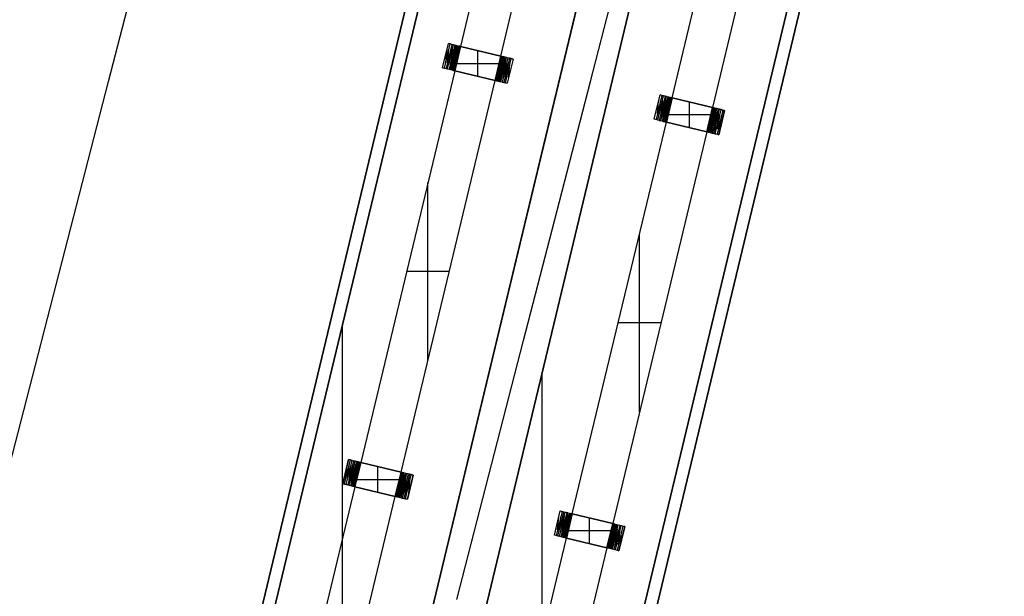
# Model space of a CAD drawing. Units: feet. Extents: x -39013 to 143924, y -94508 to 140495.
# Drawn here: x -33031 to -28365, y -21604 to -18870 of the extents above; entities that cross this region are included whole.
import ezdxf

# ---------------------------------------------------------------- set-up
doc = ezdxf.new("R2010")
doc.units = ezdxf.units.FT
doc.header["$MEASUREMENT"] = 0
doc.layers.add('bridge', color=7, linetype='Continuous', true_color=0xf4fbff)
doc.layers.add('roads', color=7, linetype='Continuous', true_color=0x000000)

# ---------------------------------------------------------------- blocks, each defined once
blk = doc.blocks.new('Bandra - Worii Sea Link 01')
at = {"layer": 'bridge', "color": 18, "true_color": 0x000000}
for p, q in [((1404.3, 20297.1, 1101.3), (13040, 68815.4, 1101.3)), ((1404.3, 20297.1, 1109.2), (13040, 68815.4, 1109.2)), ((13097.4, 68801.6, 1156.4), (57.4, 14427.6, 1156.4)), ((13097.4, 68801.6, 1136.8), (57.4, 14427.6, 1136.8)), ((3181, 20156.7, 1156.4), (14751.5, 68403.3, 1156.4)), ((3181, 20156.7, 1136.8), (14751.5, 68403.3, 1136.8)), ((3238.4, 20142.9, 1101.3), (14808.9, 68389.5, 1101.3)), ((14808.9, 68389.5, 1109.2), (3238.4, 20142.9, 1109.2)), ((2786, 22684.1, 1101.3), (6612.1, 38637.8, 1101.3)), ((6612.1, 38637.8, 1109.2), (2786, 22684.1, 1109.2)), ((2786, 22684.1, 1156.4), (6612.1, 38637.8, 1156.4)), ((2786, 22684.1, 1136.8), (6612.1, 38637.8, 1136.8)), ((6850.8, 38580.5, 1101.3), (3024.8, 22626.8, 1101.3)), ((3024.8, 22626.8, 1109.2), (6850.8, 38580.5, 1109.2)), ((6850.8, 38580.5, 1156.4), (3024.8, 22626.8, 1156.4)), ((6850.8, 38580.5, 1136.8), (3024.8, 22626.8, 1136.8)), ((5641.7, 37966.1, 1117.1), (1404.3, 20297.1, 1117.1)), ((2078.2, 22853.8, 1117.1), (5699.1, 37952.3, 1117.1)), ((2078.2, 22853.8, 1117.1), (5699.1, 37952.3, 1117.1)), ((2078.2, 22853.8, 1117.1), (5699.1, 37952.3, 1117.1)), ((6407, 37782.5, 1117.1), (2786, 22684.1, 1117.1)), ((6407, 37782.5, 1117.1), (2786, 22684.1, 1117.1)), ((6407, 37782.5, 1117.1), (2786, 22684.1, 1117.1)), ((3024.8, 22626.8, 1117.1), (6645.7, 37725.3, 1117.1)), ((3024.8, 22626.8, 1117.1), (6645.7, 37725.3, 1117.1)), ((6645.7, 37725.3, 1117.1), (3024.8, 22626.8, 1117.1)), ((7353.6, 37555.5, 1117.1), (3732.7, 22457.1, 1117.1)), ((3732.7, 22457.1, 1117.1), (7353.6, 37555.5, 1117.1)), ((3732.7, 22457.1, 1117.1), (7353.6, 37555.5, 1117.1)), ((7411, 37541.7, 1117.1), (3790.1, 22443.3, 1117.1)), ((5248.4, 35060.8, 1018.6), (4802.7, 33202, 1018.6)), ((4994, 33156.2, 1018.6), (5439.7, 35014.9, 1018.6)), ((5805.9, 32958.1, 1018.6), (6251.7, 34816.8, 1018.6)), ((6443.1, 34770.9, 1018.6), (5997.3, 32912.2, 1018.6)), ((4717.6, 33101, 900.5), (4745.2, 33215.8, 900.5)), ((4717.6, 33101, 1018.6), (4745.2, 33215.8, 1018.6)), ((4717.6, 33101, 959.6), (4745.2, 33215.8, 959.6)), ((4726.2, 33098.9, 893.3), (4753.8, 33213.8, 893.3)), ((4732.9, 33126.5, 893.3), (4738.6, 33188.2, 900.5)), ((4761.8, 33211.8, 885.5), (4734.3, 33097, 885.5)), ((4740.4, 33122.5, 885.5), (4747.7, 33188.2, 893.3)), ((4741.7, 33095.2, 877), (4769.3, 33210.1, 877)), ((4753.8, 33213.8, 893.3), (4745.2, 33215.8, 900.5)), ((4745.2, 33215.8, 900.5), (4745.2, 33215.8, 1018.6)), ((4745.2, 33215.8, 1018.6), (4802.7, 33202, 1018.6)), ((4756.3, 33188.9, 885.5), (4747.2, 33118.1, 877)), ((4776, 33208.4, 868), (4748.5, 33093.6, 868)), ((4764.6, 33190.5, 877), (4753.2, 33113.1, 868)), ((4761.8, 33211.8, 885.5), (4753.8, 33213.8, 893.3)), ((4754.6, 33092.1, 858.4), (4782.1, 33207, 858.4)), ((4772.4, 33193.2, 868), (4758.2, 33107.3, 858.4)), ((4759.9, 33090.8, 848.5), (4787.5, 33205.7, 848.5)), ((4769.3, 33210.1, 877), (4761.8, 33211.8, 885.5)), ((4779.9, 33197.6, 858.4), (4762.2, 33100.2, 848.5)), ((4792, 33204.6, 838.1), (4764.5, 33089.7, 838.1)), ((4787.1, 33204.3, 848.5), (4764.8, 33091.1, 838.1)), ((4792.3, 33204.5, 837.2), (4768, 33088.9, 828.2)), ((4795.8, 33203.7, 827.3), (4768.3, 33088.8, 827.3)), ((4776, 33208.4, 868), (4769.3, 33210.1, 877)), ((4796.3, 33203.6, 825.5), (4770.7, 33088.2, 818.2)), ((4771.2, 33088.1, 816.3), (4798.8, 33203, 816.3)), ((4772.3, 33087.9, 810.8), (4799.8, 33202.7, 810.8)), ((4773.4, 33087.6, 805.2), (4800.9, 33202.5, 805.2)), ((4774, 33087.5, 799.5), (4801.5, 33202.3, 799.5)), ((4774.6, 33087.3, 793.8), (4802.2, 33202.2, 793.8)), ((4774.9, 33087.3, 788.1), (4802.4, 33202.1, 788.1)), ((4802.6, 33202.1, 782.4), (4775.1, 33087.2, 782.4)), ((4802.6, 33202.1, 93.4), (4775.1, 33087.2, 93.4)), ((4775.1, 33087.2, 437.9), (4802.6, 33202.1, 437.9)), ((4802.7, 33202, 1018.6), (4775.1, 33087.2, 1018.6)), ((4782.1, 33207, 858.4), (4776, 33208.4, 868)), ((4787.5, 33205.7, 848.5), (4782.1, 33207, 858.4)), ((4787.5, 33205.7, 848.5), (4792, 33204.6, 838.1)), ((4792, 33204.6, 838.1), (4795.8, 33203.7, 827.3)), ((4798.8, 33203, 816.3), (4795.8, 33203.7, 827.3)), ((4800.9, 33202.5, 805.2), (4798.8, 33203, 816.3)), ((4802.2, 33202.2, 793.8), (4800.9, 33202.5, 805.2)), ((4802.6, 33202.1, 782.4), (4802.2, 33202.2, 793.8)), ((4994, 33156.2, 93.4), (4802.6, 33202.1, 93.4)), ((4802.6, 33202.1, 93.4), (4802.6, 33202.1, 782.4)), ((4994, 33156.2, 556), (4802.6, 33202.1, 556)), ((4802.7, 33202, 1018.6), (4994, 33156.2, 1018.6)), ((4802.7, 33202, 1018.6), (4994, 33156.2, 1018.6)), ((4994, 33156.2, 1018.6), (4802.7, 33202, 1018.6)), ((4731.2, 33157.4, 900.5), (4740.3, 33157.4, 893.3)), ((4731.4, 33158.4, 900.5), (4731.4, 33158.4, 1018.6)), ((4739.8, 33155.4, 893.3), (4748.3, 33155.4, 885.5)), ((4755.7, 33153.5, 877), (4747.9, 33153.5, 885.5)), ((4762.5, 33151.8, 868), (4755.3, 33151.8, 877)), ((4768.5, 33150.3, 858.4), (4762.1, 33150.3, 868)), ((4773.8, 33148.9, 848.5), (4768.2, 33148.9, 858.4)), ((4778.4, 33147.7, 838.1), (4773.5, 33147.7, 848.5)), ((4782.1, 33146.7, 827.3), (4778.1, 33146.7, 838.1)), ((4785.1, 33145.9, 816.3), (4781.9, 33145.9, 827.3)), ((4787.1, 33145, 805.2), (4785, 33145.6, 816.3)), ((4788.4, 33144.7, 793.8), (4787.1, 33145, 805.2)), ((4788.8, 33144.6, 782.4), (4788.4, 33144.7, 793.8)), ((4788.8, 33144.6, 93.4), (4788.8, 33144.6, 782.4)), ((4884.5, 33060.9, 1018.6), (4884.5, 33182.4, 1018.6)), ((4898.3, 33179.1, 1018.6), (4898.3, 33179.1, 93.4)), ((4966.4, 33041.3, 1018.6), (4994, 33156.2, 1018.6)), ((4966.5, 33041.3, 782.4), (4994, 33156.2, 782.4)), ((4994, 33156.2, 93.4), (4966.5, 33041.3, 93.4)), ((4994, 33156.2, 437.9), (4966.5, 33041.3, 437.9)), ((4994.2, 33156.1, 788.1), (4966.7, 33041.2, 788.1)), ((4966.9, 33041.2, 793.8), (4994.5, 33156, 793.8)), ((4995.1, 33155.9, 799.5), (4967.6, 33041, 799.5)), ((4995.7, 33155.7, 805.2), (4968.2, 33040.9, 805.2)), ((4996.8, 33155.5, 810.8), (4969.3, 33040.6, 810.8)), ((4970.3, 33040.4, 816.3), (4997.9, 33155.2, 816.3)), ((4998.4, 33155.1, 818.2), (4972.8, 33039.8, 825.5)), ((5000.8, 33154.5, 827.3), (4973.3, 33039.7, 827.3)), ((5001.1, 33154.5, 828.2), (4976.8, 33038.8, 837.2)), ((5004.6, 33153.6, 838.1), (4977.1, 33038.8, 838.1)), ((4981.6, 33037.7, 848.5), (5009.2, 33152.5, 848.5)), ((5004.3, 33152.3, 838.1), (4982, 33039, 848.5)), ((5014.5, 33151.2, 858.4), (4987, 33036.4, 858.4)), ((5006.9, 33143.1, 848.5), (4989.2, 33045.8, 858.4)), ((4993.1, 33034.9, 868), (5020.6, 33149.8, 868)), ((4994, 33156.2, 782.4), (4994, 33156.2, 93.4)), ((4994, 33156.2, 1018.6), (5051.5, 33142.4, 1018.6)), ((4994.5, 33156, 793.8), (4994, 33156.2, 782.4)), ((4994.5, 33156, 793.8), (4995.7, 33155.7, 805.2)), ((4997.9, 33155.2, 816.3), (4995.7, 33155.7, 805.2)), ((4997.9, 33155.2, 816.3), (5000.8, 33154.5, 827.3)), ((5027.4, 33148.2, 877), (4999.8, 33033.3, 877)), ((5004.6, 33153.6, 838.1), (5000.8, 33154.5, 827.3)), ((5009.2, 33152.5, 848.5), (5004.6, 33153.6, 838.1)), ((5034.8, 33146.4, 885.5), (5007.3, 33031.5, 885.5)), ((5014.5, 33151.2, 858.4), (5009.2, 33152.5, 848.5)), ((5020.6, 33149.8, 868), (5014.5, 33151.2, 858.4)), ((5015.3, 33029.6, 893.3), (5042.8, 33144.4, 893.3)), ((5020.6, 33149.8, 868), (5027.4, 33148.2, 877)), ((5051.5, 33142.4, 1018.6), (5023.9, 33027.5, 1018.6)), ((5051.5, 33142.4, 900.5), (5023.9, 33027.5, 900.5)), ((5051.5, 33142.4, 959.6), (5023.9, 33027.5, 959.6)), ((5034.8, 33146.4, 885.5), (5027.4, 33148.2, 877)), ((5042.8, 33144.4, 893.3), (5034.8, 33146.4, 885.5)), ((5051.5, 33142.4, 900.5), (5042.8, 33144.4, 893.3)), ((5051.5, 33142.4, 1018.6), (5051.5, 33142.4, 900.5)), ((4775.1, 33087.2, 1018.6), (4717.6, 33101, 1018.6)), ((4717.6, 33101, 1018.6), (4717.6, 33101, 900.5)), ((4717.6, 33101, 900.5), (4726.2, 33098.9, 893.3)), ((4726.2, 33098.9, 893.3), (4734.3, 33097, 885.5)), ((4734.3, 33097, 885.5), (4741.7, 33095.2, 877)), ((4741.7, 33095.2, 877), (4748.5, 33093.6, 868)), ((4783.4, 33121.7, 1018.6), (4985.7, 33121.7, 1018.6)), ((4980.3, 33098.7, 93.4), (4980.3, 33098.7, 782.4)), ((4980.3, 33098.7, 782.4), (4980.7, 33098.6, 793.8)), ((4980.7, 33098.6, 793.8), (4982, 33098.3, 805.2)), ((4982, 33098.3, 805.2), (4984.1, 33097.8, 816.3)), ((4987.1, 33097.4, 827.3), (4984, 33097.4, 816.3)), ((4991, 33096.6, 838.1), (4987, 33096.6, 827.3)), ((4995.5, 33095.6, 848.5), (4990.7, 33095.6, 838.1)), ((5000.9, 33094.5, 858.4), (4995.3, 33094.5, 848.5)), ((5010.9, 33136, 858.4), (4996.7, 33050.1, 868)), ((5015.9, 33130.2, 868), (5004.5, 33052.9, 877)), ((5021.9, 33125.2, 877), (5012.8, 33054.4, 885.5)), ((5021.4, 33055.1, 893.3), (5028.7, 33120.8, 885.5)), ((5030.5, 33055.2, 900.5), (5036.2, 33116.8, 893.3)), ((4775.1, 33087.2, 1018.6), (4329.4, 31228.4, 1018.6)), ((4748.5, 33093.6, 868), (4754.6, 33092.1, 858.4)), ((4754.6, 33092.1, 858.4), (4759.9, 33090.8, 848.5)), ((4764.5, 33089.7, 838.1), (4759.9, 33090.8, 848.5)), ((4764.5, 33089.7, 838.1), (4768.3, 33088.8, 827.3)), ((4768.3, 33088.8, 827.3), (4771.2, 33088.1, 816.3)), ((4771.2, 33088.1, 816.3), (4773.4, 33087.6, 805.2)), ((4773.4, 33087.6, 805.2), (4774.6, 33087.3, 793.8)), ((4774.6, 33087.3, 793.8), (4775.1, 33087.2, 782.4)), ((4775.1, 33087.2, 782.4), (4775.1, 33087.2, 93.4)), ((4775.1, 33087.2, 93.4), (4966.5, 33041.3, 93.4)), ((4966.4, 33041.3, 1018.6), (4775.1, 33087.2, 1018.6)), ((4775.1, 33087.2, 556), (4966.5, 33041.3, 556)), ((4775.1, 33087.2, 1018.6), (4966.4, 33041.3, 1018.6)), ((4966.4, 33041.3, 1018.6), (4775.1, 33087.2, 1018.6)), ((4870.8, 33064.3, 1018.6), (4870.8, 33064.3, 93.4)), ((5007, 33093.1, 868), (5000.6, 33093.1, 858.4)), ((5013.8, 33091.5, 877), (5006.6, 33091.5, 868)), ((5021.2, 33089.8, 885.5), (5013.4, 33089.8, 877)), ((5020.8, 33088, 885.5), (5029.3, 33088, 893.3)), ((5028.8, 33086, 893.3), (5037.9, 33086, 900.5)), ((5037.7, 33085, 900.5), (5037.7, 33085, 1018.6)), ((4520.7, 31182.6, 1018.6), (4966.4, 33041.3, 1018.6)), ((5023.9, 33027.5, 1018.6), (4966.4, 33041.3, 1018.6)), ((4966.5, 33041.3, 93.4), (4966.5, 33041.3, 782.4)), ((4966.5, 33041.3, 782.4), (4966.9, 33041.2, 793.8)), ((4968.2, 33040.9, 805.2), (4966.9, 33041.2, 793.8)), ((4968.2, 33040.9, 805.2), (4970.3, 33040.4, 816.3)), ((4973.3, 33039.7, 827.3), (4970.3, 33040.4, 816.3)), ((4973.3, 33039.7, 827.3), (4977.1, 33038.8, 838.1)), ((4977.1, 33038.8, 838.1), (4981.6, 33037.7, 848.5)), ((4981.6, 33037.7, 848.5), (4987, 33036.4, 858.4)), ((4987, 33036.4, 858.4), (4993.1, 33034.9, 868)), ((4999.8, 33033.3, 877), (4993.1, 33034.9, 868)), ((4999.8, 33033.3, 877), (5007.3, 33031.5, 885.5)), ((5007.3, 33031.5, 885.5), (5015.3, 33029.6, 893.3)), ((5015.3, 33029.6, 893.3), (5023.9, 33027.5, 900.5)), ((5023.9, 33027.5, 900.5), (5023.9, 33027.5, 1018.6)), ((5720.9, 32857, 900.5), (5748.5, 32971.8, 900.5)), ((5720.9, 32857, 1018.6), (5748.5, 32971.8, 1018.6)), ((5720.9, 32857, 959.6), (5748.5, 32971.8, 959.6)), ((5757.1, 32969.8, 893.3), (5729.5, 32854.9, 893.3)), ((5737.6, 32853, 885.5), (5765.1, 32967.8, 885.5)), ((5772.6, 32966.1, 877), (5745, 32851.2, 877)), ((5757.1, 32969.8, 893.3), (5748.5, 32971.8, 900.5)), ((5748.5, 32971.8, 900.5), (5748.5, 32971.8, 1018.6)), ((5748.5, 32971.8, 1018.6), (5805.9, 32958.1, 1018.6)), ((5751.8, 32849.6, 868), (5779.3, 32964.4, 868)), ((5765.1, 32967.8, 885.5), (5757.1, 32969.8, 893.3)), ((5785.4, 32963, 858.4), (5757.9, 32848.1, 858.4)), ((5790.7, 32961.7, 848.5), (5763.2, 32846.8, 848.5)), ((5772.6, 32966.1, 877), (5765.1, 32967.8, 885.5)), ((5767.8, 32845.7, 838.1), (5795.3, 32960.6, 838.1)), ((5790.4, 32960.3, 848.5), (5768.1, 32847.1, 838.1)), ((5795.6, 32960.5, 837.2), (5771.3, 32844.9, 828.2)), ((5799.1, 32959.7, 827.3), (5771.5, 32844.8, 827.3)), ((5779.3, 32964.4, 868), (5772.6, 32966.1, 877)), ((5799.6, 32959.6, 825.5), (5774, 32844.2, 818.2)), ((5802.1, 32959, 816.3), (5774.5, 32844.1, 816.3)), ((5775.6, 32843.9, 810.8), (5803.1, 32958.7, 810.8)), ((5776.6, 32843.6, 805.2), (5804.2, 32958.5, 805.2)), ((5777.3, 32843.5, 799.5), (5804.8, 32958.3, 799.5)), ((5777.9, 32843.3, 793.8), (5805.5, 32958.2, 793.8)), ((5778.1, 32843.3, 788.1), (5805.7, 32958.1, 788.1)), ((5778.4, 32843.2, 1018.6), (5805.9, 32958.1, 1018.6)), ((5805.9, 32958.1, 782.4), (5778.4, 32843.2, 782.4)), ((5805.9, 32958.1, 93.4), (5778.4, 32843.2, 93.4)), ((5778.4, 32843.2, 437.9), (5805.9, 32958.1, 437.9)), ((5779.3, 32964.4, 868), (5785.4, 32963, 858.4)), ((5790.7, 32961.7, 848.5), (5785.4, 32963, 858.4)), ((5795.3, 32960.6, 838.1), (5790.7, 32961.7, 848.5)), ((5795.3, 32960.6, 838.1), (5799.1, 32959.7, 827.3)), ((5802.1, 32959, 816.3), (5799.1, 32959.7, 827.3)), ((5804.2, 32958.5, 805.2), (5802.1, 32959, 816.3)), ((5805.5, 32958.2, 793.8), (5804.2, 32958.5, 805.2)), ((5805.5, 32958.2, 793.8), (5805.9, 32958.1, 782.4)), ((5805.9, 32958.1, 1018.6), (5997.3, 32912.2, 1018.6)), ((5997.3, 32912.2, 1018.6), (5805.9, 32958.1, 1018.6)), ((5997.3, 32912.2, 93.4), (5805.9, 32958.1, 93.4)), ((5805.9, 32958.1, 93.4), (5805.9, 32958.1, 782.4)), ((5805.9, 32958.1, 1018.6), (5997.3, 32912.2, 1018.6)), ((5997.3, 32912.2, 556), (5805.9, 32958.1, 556)), ((5734.4, 32913.4, 900.5), (5743.6, 32913.4, 893.3)), ((5734.7, 32914.4, 900.5), (5734.7, 32914.4, 1018.6)), ((5736.2, 32882.5, 893.3), (5741.8, 32944.2, 900.5)), ((5743.1, 32911.4, 893.3), (5751.6, 32911.4, 885.5)), ((5743.7, 32878.5, 885.5), (5751, 32944.2, 893.3)), ((5759.6, 32944.9, 885.5), (5750.5, 32874.1, 877)), ((5759, 32909.5, 877), (5751.1, 32909.5, 885.5)), ((5767.9, 32946.5, 877), (5756.5, 32869.1, 868)), ((5765.7, 32907.8, 868), (5758.6, 32907.8, 877)), ((5775.7, 32949.2, 868), (5761.5, 32863.3, 858.4)), ((5783.1, 32953.6, 858.4), (5765.4, 32856.2, 848.5)), ((5887.8, 32816.9, 1018.6), (5887.8, 32938.4, 1018.6)), ((5901.6, 32935.1, 1018.6), (5901.6, 32935.1, 93.4)), ((5997.3, 32912.2, 1018.6), (5969.8, 32797.3, 1018.6)), ((5969.8, 32797.3, 782.4), (5997.3, 32912.2, 782.4)), ((5997.3, 32912.2, 93.4), (5969.8, 32797.3, 93.4)), ((5997.3, 32912.2, 437.9), (5969.8, 32797.3, 437.9)), ((5997.5, 32912.1, 788.1), (5970, 32797.2, 788.1)), ((5970.2, 32797.2, 793.8), (5997.7, 32912, 793.8)), ((5998.4, 32911.9, 799.5), (5970.8, 32797, 799.5)), ((5971.5, 32796.9, 805.2), (5999, 32911.7, 805.2)), ((6000.1, 32911.5, 810.8), (5972.5, 32796.6, 810.8)), ((6001.2, 32911.2, 816.3), (5973.6, 32796.4, 816.3)), ((6001.7, 32911.1, 818.2), (5976.1, 32795.8, 825.5)), ((6004.1, 32910.5, 827.3), (5976.6, 32795.7, 827.3)), ((6004.4, 32910.5, 828.2), (5980.1, 32794.8, 837.2)), ((5980.4, 32794.8, 838.1), (6007.9, 32909.6, 838.1)), ((6012.5, 32908.5, 848.5), (5984.9, 32793.7, 848.5)), ((6007.6, 32908.3, 838.1), (5985.3, 32795, 848.5)), ((5997.3, 32912.2, 782.4), (5997.3, 32912.2, 93.4)), ((5997.3, 32912.2, 1018.6), (6054.7, 32898.4, 1018.6)), ((5997.7, 32912, 793.8), (5997.3, 32912.2, 782.4)), ((5999, 32911.7, 805.2), (5997.7, 32912, 793.8)), ((5999, 32911.7, 805.2), (6001.2, 32911.2, 816.3)), ((6004.1, 32910.5, 827.3), (6001.2, 32911.2, 816.3)), ((6007.9, 32909.6, 838.1), (6004.1, 32910.5, 827.3)), ((6012.5, 32908.5, 848.5), (6007.9, 32909.6, 838.1)), ((6017.8, 32907.2, 858.4), (6012.5, 32908.5, 848.5)), ((5771.8, 32906.3, 858.4), (5765.4, 32906.3, 868)), ((5777.1, 32904.9, 848.5), (5771.5, 32904.9, 858.4)), ((5781.7, 32903.7, 838.1), (5776.8, 32903.7, 848.5)), ((5785.4, 32902.7, 827.3), (5781.4, 32902.7, 838.1)), ((5788.4, 32901.9, 816.3), (5785.2, 32901.9, 827.3)), ((5989.1, 32877.7, 1018.6), (5786.6, 32877.7, 1018.6)), ((5790.4, 32901, 805.2), (5788.3, 32901.6, 816.3)), ((5791.7, 32900.7, 793.8), (5790.4, 32901, 805.2)), ((5792.1, 32900.6, 782.4), (5791.7, 32900.7, 793.8)), ((5792.1, 32900.6, 93.4), (5792.1, 32900.6, 782.4)), ((5990.3, 32792.4, 858.4), (6017.8, 32907.2, 858.4)), ((6010.2, 32899.1, 848.5), (5992.5, 32801.8, 858.4)), ((6023.9, 32905.8, 868), (5996.3, 32790.9, 868)), ((6014.2, 32892, 858.4), (6000, 32806.1, 868)), ((6003.1, 32789.3, 877), (6030.7, 32904.2, 877)), ((6019.2, 32886.2, 868), (6007.8, 32808.9, 877)), ((6010.5, 32787.5, 885.5), (6038.1, 32902.4, 885.5)), ((6025.2, 32881.2, 877), (6016, 32810.4, 885.5)), ((6023.9, 32905.8, 868), (6017.8, 32907.2, 858.4)), ((6046.1, 32900.4, 893.3), (6018.6, 32785.6, 893.3)), ((6030.7, 32904.2, 877), (6023.9, 32905.8, 868)), ((6024.7, 32811.1, 893.3), (6032, 32876.8, 885.5)), ((6054.7, 32898.4, 1018.6), (6027.2, 32783.5, 1018.6)), ((6027.2, 32783.5, 900.5), (6054.7, 32898.4, 900.5)), ((6054.7, 32898.4, 959.6), (6027.2, 32783.5, 959.6)), ((6038.1, 32902.4, 885.5), (6030.7, 32904.2, 877)), ((6033.8, 32811.2, 900.5), (6039.5, 32872.8, 893.3)), ((6046.1, 32900.4, 893.3), (6038.1, 32902.4, 885.5)), ((6054.7, 32898.4, 900.5), (6046.1, 32900.4, 893.3)), ((6054.7, 32898.4, 1018.6), (6054.7, 32898.4, 900.5)), ((5332.6, 30984.5, 1018.6), (5778.4, 32843.2, 1018.6)), ((5729.5, 32854.9, 893.3), (5720.9, 32857, 900.5)), ((5778.4, 32843.2, 1018.6), (5720.9, 32857, 1018.6)), ((5720.9, 32857, 1018.6), (5720.9, 32857, 900.5)), ((5737.6, 32853, 885.5), (5729.5, 32854.9, 893.3)), ((5745, 32851.2, 877), (5737.6, 32853, 885.5)), ((5745, 32851.2, 877), (5751.8, 32849.6, 868)), ((5757.9, 32848.1, 858.4), (5751.8, 32849.6, 868)), ((5757.9, 32848.1, 858.4), (5763.2, 32846.8, 848.5)), ((5763.2, 32846.8, 848.5), (5767.8, 32845.7, 838.1)), ((5771.5, 32844.8, 827.3), (5767.8, 32845.7, 838.1)), ((5771.5, 32844.8, 827.3), (5774.5, 32844.1, 816.3)), ((5774.5, 32844.1, 816.3), (5776.6, 32843.6, 805.2)), ((5776.6, 32843.6, 805.2), (5777.9, 32843.3, 793.8)), ((5778.4, 32843.2, 782.4), (5777.9, 32843.3, 793.8)), ((5969.8, 32797.3, 1018.6), (5778.4, 32843.2, 1018.6)), ((5778.4, 32843.2, 1018.6), (5969.8, 32797.3, 1018.6)), ((5778.4, 32843.2, 782.4), (5778.4, 32843.2, 93.4)), ((5778.4, 32843.2, 93.4), (5969.8, 32797.3, 93.4)), ((5969.8, 32797.3, 1018.6), (5778.4, 32843.2, 1018.6)), ((5778.4, 32843.2, 556), (5969.8, 32797.3, 556)), ((5874.1, 32820.3, 1018.6), (5874.1, 32820.3, 93.4)), ((5983.5, 32854.7, 782.4), (5984, 32854.6, 793.8)), ((5983.5, 32854.7, 93.4), (5983.5, 32854.7, 782.4)), ((5984, 32854.6, 793.8), (5985.3, 32854.3, 805.2)), ((5985.3, 32854.3, 805.2), (5987.4, 32853.8, 816.3)), ((5990.4, 32853.4, 827.3), (5987.3, 32853.4, 816.3)), ((5994.2, 32852.6, 838.1), (5990.2, 32852.6, 827.3)), ((5998.8, 32851.6, 848.5), (5994, 32851.6, 838.1)), ((6004.2, 32850.4, 858.4), (5998.5, 32850.4, 848.5)), ((6010.3, 32849.1, 868), (6003.9, 32849.1, 858.4)), ((6017.1, 32847.5, 877), (6009.9, 32847.5, 868)), ((6024.5, 32845.8, 885.5), (6016.7, 32845.8, 877)), ((6024.1, 32844, 885.5), (6032.6, 32844, 893.3)), ((6032.1, 32842, 893.3), (6041.2, 32842, 900.5)), ((6041, 32841, 900.5), (6041, 32841, 1018.6)), ((5969.8, 32797.3, 1018.6), (5524, 30938.5, 1018.6)), ((5969.8, 32797.3, 93.4), (5969.8, 32797.3, 782.4)), ((6027.2, 32783.5, 1018.6), (5969.8, 32797.3, 1018.6)), ((5969.8, 32797.3, 782.4), (5970.2, 32797.2, 793.8)), ((5971.5, 32796.9, 805.2), (5970.2, 32797.2, 793.8)), ((5973.6, 32796.4, 816.3), (5971.5, 32796.9, 805.2)), ((5973.6, 32796.4, 816.3), (5976.6, 32795.7, 827.3)), ((5976.6, 32795.7, 827.3), (5980.4, 32794.8, 838.1)), ((5984.9, 32793.7, 848.5), (5980.4, 32794.8, 838.1)), ((5984.9, 32793.7, 848.5), (5990.3, 32792.4, 858.4)), ((5990.3, 32792.4, 858.4), (5996.3, 32790.9, 868)), ((5996.3, 32790.9, 868), (6003.1, 32789.3, 877)), ((6003.1, 32789.3, 877), (6010.5, 32787.5, 885.5)), ((6010.5, 32787.5, 885.5), (6018.6, 32785.6, 893.3)), ((6018.6, 32785.6, 893.3), (6027.2, 32783.5, 900.5)), ((6027.2, 32783.5, 1018.6), (6027.2, 32783.5, 900.5)), ((4647.9, 31713.1, 1018.6), (4647.9, 32556.7, 1018.6)), ((5651.2, 31468.8, 1018.6), (5651.2, 32312.9, 1018.6)), ((4749.1, 32134.9, 1018.6), (4546.7, 32134.9, 1018.6)), ((5752.4, 31890.9, 1018.6), (5550, 31890.9, 1018.6)), ((4242.6, 28757.5, 1117.1), (4242.6, 31878.9, 1117.1)), ((5189.2, 28530.5, 1117.1), (5189.2, 31651.8, 1117.1)), ((4271.9, 31242.2, 900.5), (4244.3, 31127.4, 900.5)), ((4244.3, 31127.4, 1018.6), (4271.9, 31242.2, 1018.6)), ((4244.3, 31127.4, 959.6), (4271.9, 31242.2, 959.6)), ((4252.9, 31125.3, 893.3), (4280.5, 31240.2, 893.3)), ((4261, 31123.4, 885.5), (4288.5, 31238.2, 885.5)), ((4296, 31236.5, 877), (4268.4, 31121.6, 877)), ((4280.5, 31240.2, 893.3), (4271.9, 31242.2, 900.5)), ((4271.9, 31242.2, 900.5), (4271.9, 31242.2, 1018.6)), ((4271.9, 31242.2, 1018.6), (4329.4, 31228.4, 1018.6)), ((4275.2, 31120, 868), (4302.7, 31234.8, 868)), ((4288.5, 31238.2, 885.5), (4280.5, 31240.2, 893.3)), ((4308.8, 31233.4, 858.4), (4281.3, 31118.5, 858.4)), ((4286.6, 31117.2, 848.5), (4314.1, 31232.1, 848.5)), ((4288.5, 31238.2, 885.5), (4296, 31236.5, 877)), ((4318.7, 31231, 838.1), (4291.2, 31116.1, 838.1)), ((4313.8, 31230.7, 848.5), (4291.5, 31117.5, 838.1)), ((4319, 31230.9, 837.2), (4294.7, 31115.3, 828.2)), ((4295, 31115.2, 827.3), (4322.5, 31230.1, 827.3)), ((4302.7, 31234.8, 868), (4296, 31236.5, 877)), ((4323, 31230, 825.5), (4297.4, 31114.6, 818.2)), ((4325.5, 31229.4, 816.3), (4297.9, 31114.5, 816.3)), ((4299, 31114.3, 810.8), (4326.5, 31229.1, 810.8)), ((4327.6, 31228.9, 805.2), (4300, 31114, 805.2)), ((4300.7, 31113.9, 799.5), (4328.2, 31228.7, 799.5)), ((4301.3, 31113.7, 793.8), (4328.9, 31228.6, 793.8)), ((4301.5, 31113.7, 788.1), (4329.1, 31228.5, 788.1)), ((4329.3, 31228.5, 782.4), (4301.8, 31113.6, 782.4)), ((4329.3, 31228.5, 93.4), (4301.8, 31113.6, 93.4)), ((4301.8, 31113.6, 437.9), (4329.3, 31228.5, 437.9)), ((4329.4, 31228.4, 1018.6), (4301.8, 31113.6, 1018.6)), ((4308.8, 31233.4, 858.4), (4302.7, 31234.8, 868)), ((4314.1, 31232.1, 848.5), (4308.8, 31233.4, 858.4)), ((4318.7, 31231, 838.1), (4314.1, 31232.1, 848.5)), ((4322.5, 31230.1, 827.3), (4318.7, 31231, 838.1)), ((4322.5, 31230.1, 827.3), (4325.5, 31229.4, 816.3)), ((4327.6, 31228.9, 805.2), (4325.5, 31229.4, 816.3)), ((4328.9, 31228.6, 793.8), (4327.6, 31228.9, 805.2)), ((4328.9, 31228.6, 793.8), (4329.3, 31228.5, 782.4)), ((4329.3, 31228.5, 782.4), (4329.3, 31228.5, 93.4)), ((4520.7, 31182.5, 93.4), (4329.3, 31228.5, 93.4)), ((4520.7, 31182.5, 556), (4329.3, 31228.5, 556)), ((4329.4, 31228.4, 1018.6), (4520.7, 31182.6, 1018.6)), ((4520.7, 31182.6, 1018.6), (4329.4, 31228.4, 1018.6)), ((4329.4, 31228.4, 1018.6), (4520.7, 31182.6, 1018.6)), ((4257.9, 31183.8, 900.5), (4267, 31183.8, 893.3)), ((4258.1, 31184.8, 900.5), (4258.1, 31184.8, 1018.6)), ((4259.6, 31152.9, 893.3), (4265.2, 31214.6, 900.5)), ((4266.5, 31181.8, 893.3), (4275, 31181.8, 885.5)), ((4267.1, 31148.9, 885.5), (4274.4, 31214.6, 893.3)), ((4283, 31215.3, 885.5), (4273.9, 31144.5, 877)), ((4291.3, 31216.9, 877), (4279.9, 31139.5, 868)), ((4299.1, 31219.6, 868), (4284.9, 31133.7, 858.4)), ((4306.5, 31224, 858.4), (4288.9, 31126.6, 848.5)), ((4411.2, 31087.3, 1018.6), (4411.2, 31208.8, 1018.6)), ((4425, 31205.5, 1018.6), (4425, 31205.5, 93.4)), ((4493.1, 31067.7, 1018.6), (4520.7, 31182.6, 1018.6)), ((4493.2, 31067.7, 782.4), (4520.7, 31182.5, 782.4)), ((4520.7, 31182.5, 93.4), (4493.2, 31067.7, 93.4)), ((4520.7, 31182.5, 437.9), (4493.2, 31067.7, 437.9)), ((4520.9, 31182.5, 788.1), (4493.4, 31067.6, 788.1)), ((4493.6, 31067.6, 793.8), (4521.2, 31182.4, 793.8)), ((4521.8, 31182.3, 799.5), (4494.2, 31067.4, 799.5)), ((4494.9, 31067.3, 805.2), (4522.4, 31182.1, 805.2)), ((4523.5, 31181.9, 810.8), (4496, 31067, 810.8)), ((4524.6, 31181.6, 816.3), (4497, 31066.8, 816.3)), ((4525.1, 31181.5, 818.2), (4499.5, 31066.2, 825.5)), ((4500, 31066.1, 827.3), (4527.5, 31180.9, 827.3)), ((4527.8, 31180.8, 828.2), (4503.5, 31065.2, 837.2)), ((4520.7, 31182.6, 1018.6), (4578.1, 31168.8, 1018.6)), ((4520.7, 31182.5, 782.4), (4520.7, 31182.5, 93.4)), ((4521.2, 31182.4, 793.8), (4520.7, 31182.5, 782.4)), ((4522.4, 31182.1, 805.2), (4521.2, 31182.4, 793.8)), ((4522.4, 31182.1, 805.2), (4524.6, 31181.6, 816.3)), ((4527.5, 31180.9, 827.3), (4524.6, 31181.6, 816.3)), ((4527.5, 31180.9, 827.3), (4531.3, 31180, 838.1)), ((4282.4, 31179.9, 877), (4274.5, 31179.9, 885.5)), ((4289.2, 31178.2, 868), (4282, 31178.2, 877)), ((4295.2, 31176.7, 858.4), (4288.8, 31176.7, 868)), ((4300.5, 31175.3, 848.5), (4294.9, 31175.3, 858.4)), ((4305.1, 31174.1, 838.1), (4300.2, 31174.1, 848.5)), ((4308.8, 31173.1, 827.3), (4304.8, 31173.1, 838.1)), ((4311.8, 31172.3, 816.3), (4308.6, 31172.3, 827.3)), ((4310.1, 31148.1, 1018.6), (4512.4, 31148.1, 1018.6)), ((4313.8, 31171.4, 805.2), (4311.7, 31171.9, 816.3)), ((4315.1, 31171.1, 793.8), (4313.8, 31171.4, 805.2)), ((4315.5, 31171, 782.4), (4315.1, 31171.1, 793.8)), ((4315.5, 31171, 93.4), (4315.5, 31171, 782.4)), ((4531.3, 31180, 838.1), (4503.8, 31065.2, 838.1)), ((4508.3, 31064.1, 848.5), (4535.9, 31178.9, 848.5)), ((4531, 31178.7, 838.1), (4508.7, 31065.4, 848.5)), ((4541.2, 31177.6, 858.4), (4513.7, 31062.8, 858.4)), ((4533.6, 31169.5, 848.5), (4515.9, 31072.2, 858.4)), ((4547.3, 31176.2, 868), (4519.7, 31061.3, 868)), ((4537.6, 31162.4, 858.4), (4523.4, 31076.5, 868)), ((4554.1, 31174.6, 877), (4526.5, 31059.7, 877)), ((4542.6, 31156.6, 868), (4531.2, 31079.3, 877)), ((4535.9, 31178.9, 848.5), (4531.3, 31180, 838.1)), ((4561.5, 31172.8, 885.5), (4534, 31057.9, 885.5)), ((4535.9, 31178.9, 848.5), (4541.2, 31177.6, 858.4)), ((4548.6, 31151.6, 877), (4539.4, 31080.8, 885.5)), ((4541.2, 31177.6, 858.4), (4547.3, 31176.2, 868)), ((4542, 31056, 893.3), (4569.5, 31170.8, 893.3)), ((4554.1, 31174.6, 877), (4547.3, 31176.2, 868)), ((4548.1, 31081.5, 893.3), (4555.4, 31147.2, 885.5)), ((4578.1, 31168.8, 1018.6), (4550.6, 31053.9, 1018.6)), ((4550.6, 31053.9, 900.5), (4578.1, 31168.8, 900.5)), ((4578.1, 31168.8, 959.6), (4550.6, 31053.9, 959.6)), ((4561.5, 31172.8, 885.5), (4554.1, 31174.6, 877)), ((4557.2, 31081.6, 900.5), (4562.9, 31143.2, 893.3)), ((4569.5, 31170.8, 893.3), (4561.5, 31172.8, 885.5)), ((4578.1, 31168.8, 900.5), (4569.5, 31170.8, 893.3)), ((4578.1, 31168.8, 900.5), (4578.1, 31168.8, 1018.6)), ((4301.8, 31113.6, 1018.6), (3856, 29254.8, 1018.6)), ((4301.8, 31113.6, 1018.6), (4244.3, 31127.4, 1018.6)), ((4244.3, 31127.4, 1018.6), (4244.3, 31127.4, 900.5)), ((4244.3, 31127.4, 900.5), (4252.9, 31125.3, 893.3)), ((4252.9, 31125.3, 893.3), (4261, 31123.4, 885.5)), ((4268.4, 31121.6, 877), (4261, 31123.4, 885.5)), ((4268.4, 31121.6, 877), (4275.2, 31120, 868)), ((4275.2, 31120, 868), (4281.3, 31118.5, 858.4)), ((4281.3, 31118.5, 858.4), (4286.6, 31117.2, 848.5)), ((4286.6, 31117.2, 848.5), (4291.2, 31116.1, 838.1)), ((4291.2, 31116.1, 838.1), (4295, 31115.2, 827.3)), ((4297.9, 31114.5, 816.3), (4295, 31115.2, 827.3)), ((4297.9, 31114.5, 816.3), (4300, 31114, 805.2)), ((4300, 31114, 805.2), (4301.3, 31113.7, 793.8)), ((4301.8, 31113.6, 782.4), (4301.3, 31113.7, 793.8)), ((4301.8, 31113.6, 93.4), (4301.8, 31113.6, 782.4)), ((4301.8, 31113.6, 93.4), (4493.2, 31067.7, 93.4)), ((4493.1, 31067.7, 1018.6), (4301.8, 31113.6, 1018.6)), ((4301.8, 31113.6, 556), (4493.2, 31067.7, 556)), ((4301.8, 31113.6, 1018.6), (4493.1, 31067.7, 1018.6)), ((4493.1, 31067.7, 1018.6), (4301.8, 31113.6, 1018.6)), ((4397.5, 31090.6, 1018.6), (4397.5, 31090.6, 93.4)), ((4506.9, 31125.1, 93.4), (4506.9, 31125.1, 782.4)), ((4506.9, 31125.1, 782.4), (4507.4, 31125, 793.8)), ((4507.4, 31125, 793.8), (4508.7, 31124.7, 805.2)), ((4508.7, 31124.7, 805.2), (4510.8, 31124.2, 816.3)), ((4513.8, 31123.8, 827.3), (4510.7, 31123.8, 816.3)), ((4517.6, 31123, 838.1), (4513.6, 31123, 827.3)), ((4522.2, 31122, 848.5), (4517.4, 31122, 838.1)), ((4527.6, 31120.8, 858.4), (4522, 31120.8, 848.5)), ((4533.7, 31119.5, 868), (4527.3, 31119.5, 858.4)), ((4540.5, 31117.9, 877), (4533.3, 31117.9, 868)), ((4547.9, 31116.2, 885.5), (4540.1, 31116.2, 877)), ((4547.5, 31114.4, 885.5), (4556, 31114.4, 893.3)), ((4555.5, 31112.4, 893.3), (4564.6, 31112.4, 900.5)), ((4564.4, 31111.3, 900.5), (4564.4, 31111.3, 1018.6)), ((4047.4, 29209, 1018.6), (4493.1, 31067.7, 1018.6)), ((4550.6, 31053.9, 1018.6), (4493.1, 31067.7, 1018.6)), ((4493.2, 31067.7, 93.4), (4493.2, 31067.7, 782.4)), ((4493.2, 31067.7, 782.4), (4493.6, 31067.6, 793.8)), ((4493.6, 31067.6, 793.8), (4494.9, 31067.3, 805.2)), ((4497, 31066.8, 816.3), (4494.9, 31067.3, 805.2)), ((4497, 31066.8, 816.3), (4500, 31066.1, 827.3)), ((4503.8, 31065.2, 838.1), (4500, 31066.1, 827.3)), ((4503.8, 31065.2, 838.1), (4508.3, 31064.1, 848.5)), ((4513.7, 31062.8, 858.4), (4508.3, 31064.1, 848.5)), ((4519.7, 31061.3, 868), (4513.7, 31062.8, 858.4)), ((4519.7, 31061.3, 868), (4526.5, 31059.7, 877)), ((4526.5, 31059.7, 877), (4534, 31057.9, 885.5)), ((4534, 31057.9, 885.5), (4542, 31056, 893.3)), ((4542, 31056, 893.3), (4550.6, 31053.9, 900.5)), ((4550.6, 31053.9, 1018.6), (4550.6, 31053.9, 900.5)), ((5247.6, 30883.4, 900.5), (5275.2, 30998.2, 900.5)), ((5247.6, 30883.4, 1018.6), (5275.2, 30998.2, 1018.6)), ((5247.6, 30883.4, 959.6), (5275.2, 30998.2, 959.6)), ((5283.8, 30996.2, 893.3), (5256.2, 30881.3, 893.3)), ((5264.3, 30879.4, 885.5), (5291.8, 30994.2, 885.5)), ((5275.2, 30998.2, 900.5), (5283.8, 30996.2, 893.3)), ((5275.2, 30998.2, 900.5), (5275.2, 30998.2, 1018.6)), ((5275.2, 30998.2, 1018.6), (5332.6, 30984.5, 1018.6)), ((5283.8, 30996.2, 893.3), (5291.8, 30994.2, 885.5)), ((5291.8, 30994.2, 885.5), (5299.2, 30992.4, 877)), ((5262.9, 30908.9, 893.3), (5268.5, 30970.6, 900.5)), ((5270.4, 30904.9, 885.5), (5277.6, 30970.6, 893.3)), ((5271.7, 30877.6, 877), (5299.2, 30992.4, 877)), ((5286.3, 30971.3, 885.5), (5277.2, 30900.5, 877)), ((5306, 30990.8, 868), (5278.5, 30876, 868)), ((5294.6, 30972.9, 877), (5283.2, 30895.5, 868)), ((5284.5, 30874.5, 858.4), (5312.1, 30989.4, 858.4)), ((5302.4, 30975.6, 868), (5288.2, 30889.7, 858.4)), ((5317.4, 30988.1, 848.5), (5289.9, 30873.2, 848.5)), ((5309.8, 30980, 858.4), (5292.1, 30882.6, 848.5)), ((5322, 30987, 838.1), (5294.5, 30872.1, 838.1)), ((5317.1, 30986.7, 848.5), (5294.8, 30873.5, 838.1)), ((5322.3, 30986.9, 837.2), (5297.9, 30871.3, 828.2)), ((5325.8, 30986.1, 827.3), (5298.2, 30871.2, 827.3)), ((5299.2, 30992.4, 877), (5306, 30990.8, 868)), ((5326.3, 30986, 825.5), (5300.7, 30870.6, 818.2)), ((5301.2, 30870.5, 816.3), (5328.7, 30985.4, 816.3)), ((5302.3, 30870.3, 810.8), (5329.8, 30985.1, 810.8)), ((5303.3, 30870, 805.2), (5330.9, 30984.9, 805.2)), ((5304, 30869.9, 799.5), (5331.5, 30984.7, 799.5)), ((5332.2, 30984.6, 793.8), (5304.6, 30869.7, 793.8)), ((5304.8, 30869.7, 788.1), (5332.4, 30984.5, 788.1)), ((5332.6, 30984.5, 93.4), (5305, 30869.6, 93.4)), ((5305, 30869.6, 782.4), (5332.6, 30984.5, 782.4)), ((5305, 30869.6, 437.9), (5332.6, 30984.5, 437.9)), ((5305, 30869.6, 1018.6), (5332.6, 30984.5, 1018.6)), ((5312.1, 30989.4, 858.4), (5306, 30990.8, 868)), ((5312.1, 30989.4, 858.4), (5317.4, 30988.1, 848.5)), ((5317.4, 30988.1, 848.5), (5322, 30987, 838.1)), ((5322, 30987, 838.1), (5325.8, 30986.1, 827.3)), ((5328.7, 30985.4, 816.3), (5325.8, 30986.1, 827.3)), ((5328.7, 30985.4, 816.3), (5330.9, 30984.9, 805.2)), ((5330.9, 30984.9, 805.2), (5332.2, 30984.6, 793.8)), ((5332.6, 30984.5, 782.4), (5332.2, 30984.6, 793.8)), ((5332.6, 30984.5, 782.4), (5332.6, 30984.5, 93.4)), ((5524, 30938.5, 93.4), (5332.6, 30984.5, 93.4)), ((5332.6, 30984.5, 1018.6), (5524, 30938.5, 1018.6)), ((5524, 30938.5, 556), (5332.6, 30984.5, 556)), ((5332.6, 30984.5, 1018.6), (5524, 30938.5, 1018.6)), ((5524, 30938.5, 1018.6), (5332.6, 30984.5, 1018.6)), ((5414.5, 30843.3, 1018.6), (5414.5, 30964.8, 1018.6)), ((5428.3, 30961.5, 1018.6), (5428.3, 30961.5, 93.4)), ((5261.1, 30939.8, 900.5), (5270.2, 30939.8, 893.3)), ((5261.4, 30940.8, 900.5), (5261.4, 30940.8, 1018.6)), ((5269.8, 30937.8, 893.3), (5278.3, 30937.8, 885.5)), ((5285.7, 30935.9, 877), (5277.8, 30935.9, 885.5)), ((5292.4, 30934.2, 868), (5285.3, 30934.2, 877)), ((5298.5, 30932.7, 858.4), (5292.1, 30932.7, 868)), ((5303.8, 30931.3, 848.5), (5298.2, 30931.3, 858.4)), ((5308.4, 30930.1, 838.1), (5303.5, 30930.1, 848.5)), ((5312.1, 30929.1, 827.3), (5308.1, 30929.1, 838.1)), ((5315.1, 30928.3, 816.3), (5311.9, 30928.3, 827.3)), ((5515.7, 30904.1, 1018.6), (5313.3, 30904.1, 1018.6)), ((5317.1, 30927.4, 805.2), (5315, 30927.9, 816.3)), ((5318.4, 30927.1, 793.8), (5317.1, 30927.4, 805.2)), ((5318.8, 30927, 782.4), (5318.4, 30927.1, 793.8)), ((5318.8, 30927, 93.4), (5318.8, 30927, 782.4)), ((5496.5, 30823.7, 782.4), (5524, 30938.5, 782.4)), ((5524, 30938.5, 93.4), (5496.5, 30823.7, 93.4)), ((5524, 30938.5, 437.9), (5496.5, 30823.7, 437.9)), ((5524, 30938.5, 1018.6), (5496.5, 30823.7, 1018.6)), ((5524.2, 30938.5, 788.1), (5496.7, 30823.6, 788.1)), ((5496.9, 30823.6, 793.8), (5524.4, 30938.4, 793.8)), ((5525.1, 30938.3, 799.5), (5497.5, 30823.4, 799.5)), ((5498.2, 30823.3, 805.2), (5525.7, 30938.1, 805.2)), ((5526.8, 30937.9, 810.8), (5499.2, 30823, 810.8)), ((5527.8, 30937.6, 816.3), (5500.3, 30822.8, 816.3)), ((5528.3, 30937.5, 818.2), (5502.8, 30822.2, 825.5)), ((5530.8, 30936.9, 827.3), (5503.3, 30822.1, 827.3)), ((5531.1, 30936.8, 828.2), (5506.8, 30821.2, 837.2)), ((5507, 30821.2, 838.1), (5534.6, 30936, 838.1)), ((5511.6, 30820.1, 848.5), (5539.2, 30934.9, 848.5)), ((5534.3, 30934.7, 838.1), (5511.9, 30821.4, 848.5)), ((5544.5, 30933.6, 858.4), (5517, 30818.8, 858.4)), ((5536.9, 30925.5, 848.5), (5519.2, 30828.2, 858.4)), ((5523, 30817.3, 868), (5550.6, 30932.2, 868)), ((5524, 30938.5, 782.4), (5524, 30938.5, 93.4)), ((5524, 30938.5, 782.4), (5524.4, 30938.4, 793.8)), ((5524, 30938.5, 1018.6), (5581.4, 30924.8, 1018.6)), ((5524.4, 30938.4, 793.8), (5525.7, 30938.1, 805.2)), ((5525.7, 30938.1, 805.2), (5527.8, 30937.6, 816.3)), ((5540.9, 30918.4, 858.4), (5526.7, 30832.5, 868)), ((5527.8, 30937.6, 816.3), (5530.8, 30936.9, 827.3)), ((5557.4, 30930.5, 877), (5529.8, 30815.7, 877)), ((5534.6, 30936, 838.1), (5530.8, 30936.9, 827.3)), ((5545.9, 30912.6, 868), (5534.5, 30835.3, 877)), ((5534.6, 30936, 838.1), (5539.2, 30934.9, 848.5)), ((5537.2, 30813.9, 885.5), (5564.8, 30928.8, 885.5)), ((5539.2, 30934.9, 848.5), (5544.5, 30933.6, 858.4)), ((5551.9, 30907.6, 877), (5542.7, 30836.8, 885.5)), ((5544.5, 30933.6, 858.4), (5550.6, 30932.2, 868)), ((5572.8, 30926.8, 893.3), (5545.3, 30812, 893.3)), ((5550.6, 30932.2, 868), (5557.4, 30930.5, 877)), ((5551.4, 30837.5, 893.3), (5558.7, 30903.2, 885.5)), ((5581.4, 30924.8, 1018.6), (5553.9, 30809.9, 1018.6)), ((5553.9, 30809.9, 900.5), (5581.4, 30924.8, 900.5)), ((5581.4, 30924.8, 959.6), (5553.9, 30809.9, 959.6)), ((5557.4, 30930.5, 877), (5564.8, 30928.8, 885.5)), ((5564.8, 30928.8, 885.5), (5572.8, 30926.8, 893.3)), ((5581.4, 30924.8, 900.5), (5572.8, 30926.8, 893.3)), ((5581.4, 30924.8, 900.5), (5581.4, 30924.8, 1018.6)), ((4859.3, 29010.8, 1018.6), (5305, 30869.6, 1018.6)), ((5256.2, 30881.3, 893.3), (5247.6, 30883.4, 900.5)), ((5305, 30869.6, 1018.6), (5247.6, 30883.4, 1018.6)), ((5247.6, 30883.4, 1018.6), (5247.6, 30883.4, 900.5)), ((5264.3, 30879.4, 885.5), (5256.2, 30881.3, 893.3)), ((5271.7, 30877.6, 877), (5264.3, 30879.4, 885.5)), ((5278.5, 30876, 868), (5271.7, 30877.6, 877)), ((5284.5, 30874.5, 858.4), (5278.5, 30876, 868)), ((5289.9, 30873.2, 848.5), (5284.5, 30874.5, 858.4)), ((5294.5, 30872.1, 838.1), (5289.9, 30873.2, 848.5)), ((5298.2, 30871.2, 827.3), (5294.5, 30872.1, 838.1)), ((5298.2, 30871.2, 827.3), (5301.2, 30870.5, 816.3)), ((5303.3, 30870, 805.2), (5301.2, 30870.5, 816.3)), ((5304.6, 30869.7, 793.8), (5303.3, 30870, 805.2)), ((5304.6, 30869.7, 793.8), (5305, 30869.6, 782.4)), ((5305, 30869.6, 93.4), (5305, 30869.6, 782.4)), ((5305, 30869.6, 93.4), (5496.5, 30823.7, 93.4)), ((5496.5, 30823.7, 1018.6), (5305, 30869.6, 1018.6)), ((5305, 30869.6, 556), (5496.5, 30823.7, 556)), ((5305, 30869.6, 1018.6), (5496.5, 30823.7, 1018.6)), ((5496.5, 30823.7, 1018.6), (5305, 30869.6, 1018.6)), ((5510.2, 30881.1, 93.4), (5510.2, 30881.1, 782.4)), ((5510.2, 30881.1, 782.4), (5510.7, 30881, 793.8)), ((5510.7, 30881, 793.8), (5511.9, 30880.7, 805.2)), ((5511.9, 30880.7, 805.2), (5514.1, 30880.2, 816.3)), ((5517.1, 30879.8, 827.3), (5514, 30879.8, 816.3)), ((5520.9, 30879, 838.1), (5516.9, 30879, 827.3)), ((5525.5, 30878, 848.5), (5520.7, 30878, 838.1)), ((5530.9, 30876.8, 858.4), (5525.2, 30876.8, 848.5)), ((5537, 30875.5, 868), (5530.6, 30875.5, 858.4)), ((5543.8, 30873.9, 877), (5536.6, 30873.9, 868)), ((5551.2, 30872.2, 885.5), (5543.4, 30872.2, 877)), ((5550.8, 30870.4, 885.5), (5559.3, 30870.4, 893.3)), ((5558.8, 30868.4, 893.3), (5567.9, 30868.4, 900.5)), ((5560.5, 30837.6, 900.5), (5566.2, 30899.2, 893.3)), ((5567.7, 30867.3, 900.5), (5567.7, 30867.3, 1018.6)), ((5496.5, 30823.7, 1018.6), (5050.7, 28964.9, 1018.6)), ((5400.8, 30846.6, 1018.6), (5400.8, 30846.6, 93.4)), ((5496.5, 30823.7, 93.4), (5496.5, 30823.7, 782.4)), ((5496.9, 30823.6, 793.8), (5496.5, 30823.7, 782.4)), ((5553.9, 30809.9, 1018.6), (5496.5, 30823.7, 1018.6)), ((5498.2, 30823.3, 805.2), (5496.9, 30823.6, 793.8)), ((5500.3, 30822.8, 816.3), (5498.2, 30823.3, 805.2)), ((5503.3, 30822.1, 827.3), (5500.3, 30822.8, 816.3)), ((5507, 30821.2, 838.1), (5503.3, 30822.1, 827.3)), ((5511.6, 30820.1, 848.5), (5507, 30821.2, 838.1)), ((5517, 30818.8, 858.4), (5511.6, 30820.1, 848.5)), ((5523, 30817.3, 868), (5517, 30818.8, 858.4)), ((5529.8, 30815.7, 877), (5523, 30817.3, 868)), ((5537.2, 30813.9, 885.5), (5529.8, 30815.7, 877)), ((5545.3, 30812, 893.3), (5537.2, 30813.9, 885.5)), ((5545.3, 30812, 893.3), (5553.9, 30809.9, 900.5)), ((5553.9, 30809.9, 1018.6), (5553.9, 30809.9, 900.5)), ((4699.1, 30660.9, 1101.3), (4699.1, 30660.9, 1117.1)), ((4699.1, 30660.9, 1117.1), (4699.1, 30660.9, 1156.4)), ((4937.8, 30603.7, 1101.3), (4937.8, 30603.7, 1117.1)), ((4937.8, 30603.7, 1117.1), (4937.8, 30603.7, 1156.4))]:
    blk.add_line(p, q, dxfattribs=at)

msp = doc.modelspace()

# ---------------------------------------------------------------- linework, layer by layer
at = {"layer": 'roads'}
for p, q in [((-30326.2, -19163.7, -4083.8), (-30009.6, -17935.6, -4084)), ((-30472.7, -19731.9, -4083.7), (-30326.2, -19163.7, -4083.8)), ((-30642.8, -20391.8, -4083.7), (-30472.7, -19731.9, -4083.7)), ((-30959.3, -21620, -4083.5), (-30642.8, -20391.8, -4083.7))]:
    msp.add_line(p, q, dxfattribs=at)
msp.add_polyline3d([(-34508.8, -26532.6, -4082.9), (-34192.3, -25304.4, -4083), (-34157.1, -25168, -4083), (-33875.7, -24076.3, -4083.1), (-33559.1, -22848.1, -4083.2), (-33242.6, -21620, -4083.3), (-32929, -20403.3, -4083.4), (-32926, -20391.8, -4083.4), (-32609.4, -19163.7, -4083.5), (-32292.9, -17935.6, -4083.7), (-31976.3, -16707.4, -4083.9), (-31700.8, -15638.5, -4084), (-31659.8, -15479.3, -4084), (-31343.2, -14251.1, -4084.2), (-31026.6, -13023, -4084.4), (-30710.1, -11794.8, -4084.6), (-30472.7, -10873.8, -4084.8)], dxfattribs=at)

# ---------------------------------------------------------------- block references
at = {"layer": 'bridge', "color": 18, "true_color": 0x000000, "xscale": 0.9995464948050417, "yscale": 0.9995464948050417, "zscale": 0.9995464948050417}
msp.add_blockref('Bandra - Worii Sea Link 01', (-35742.3, -52183.8, -3993.3), dxfattribs=at)

doc.saveas('drawing.dxf')
